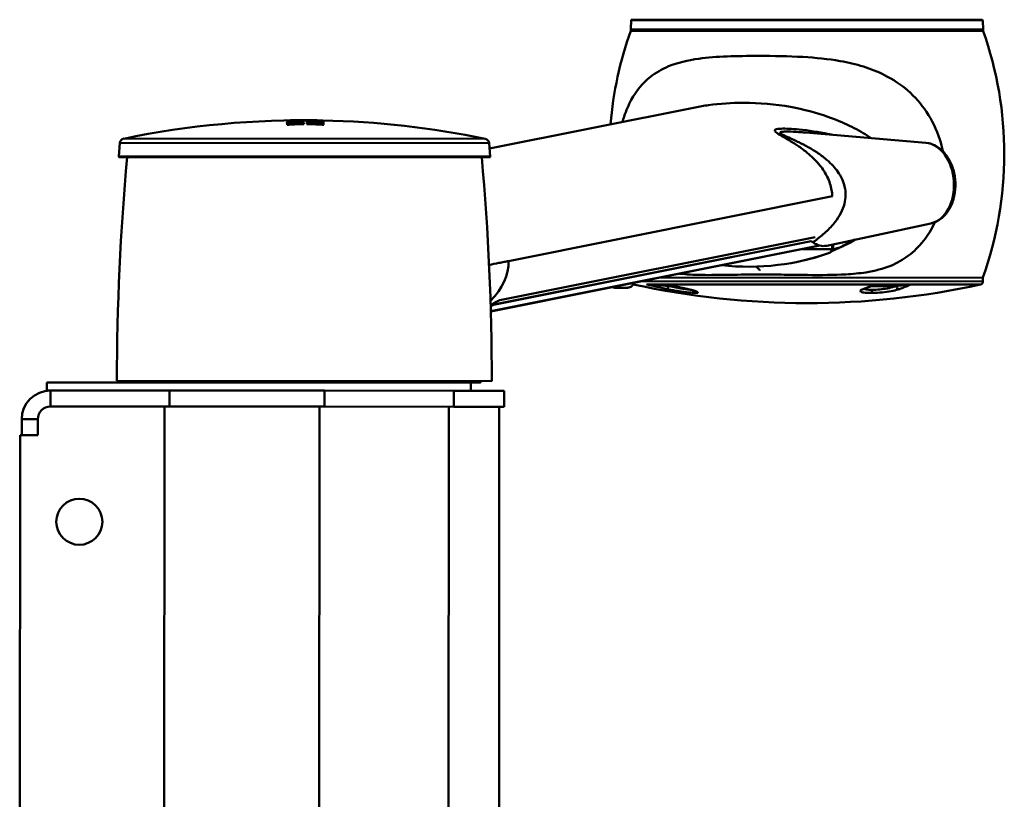
# Model space of a CAD drawing. Units: millimetres. Extents: x 0 to 3360, y 0 to 2376.
# Drawn here: x 2127 to 2434, y 1506 to 1749 of the extents above; entities that cross this region are included whole.
import ezdxf

# ---------------------------------------------------------------- set-up
doc = ezdxf.new("R2010")
doc.units = ezdxf.units.MM
doc.header["$LTSCALE"] = 8
doc.layers.add('Visible Edges(ISO)', color=7, linetype='Continuous', lineweight=50, true_color=0x262659)
doc.layers.add('Visible Tangent Edges(ISO)', color=7, linetype='Continuous', lineweight=50, true_color=0x1a1a3e)

msp = doc.modelspace()

# ---------------------------------------------------------------- linework, layer by layer
at = {"layer": 'Visible Edges(ISO)'}
for p, q in [((2317.33, 1749.2), (2317.23, 1746.41)), ((2426.89, 1749.33), (2317.53, 1749.39)), ((2427.09, 1749.14), (2427.19, 1746.35)), ((2427.21, 1746.35), (2317.21, 1746.41)), ((2317.21, 1746.41), (2317.21, 1745.91)), ((2427.21, 1745.85), (2317.21, 1745.91)), ((2427.21, 1745.85), (2317.21, 1745.91)), ((2427.21, 1746.35), (2427.21, 1745.85)), ((2273.14, 1709.17), (2337.36, 1722.01)), ((2210.26, 1717.94), (2210.26, 1717.92)), ((2214.93, 1718.01), (2214.93, 1717.98)), ((2214.99, 1717.95), (2214.99, 1717.86)), ((2220.56, 1717.96), (2220.56, 1717.93)), ((2221.08, 1717.94), (2221.08, 1717.9)), ((2210.33, 1717.79), (2210.33, 1717.77)), ((2210.35, 1717.73), (2210.35, 1717.6)), ((2210.47, 1717.08), (2210.47, 1717.07)), ((2210.52, 1716.69), (2210.52, 1716.58)), ((2215.07, 1717.72), (2215.07, 1717.53)), ((2215.19, 1717.04), (2215.19, 1716.84)), ((2216.68, 1717.16), (2216.68, 1717.11)), ((2220.69, 1717.7), (2220.69, 1717.59)), ((2220.75, 1717.43), (2220.75, 1717.23)), ((2220.82, 1716.99), (2220.82, 1716.79)), ((2221.22, 1717.71), (2221.22, 1717.66)), ((2221.28, 1717.45), (2221.28, 1717.25)), ((2221.35, 1717.07), (2221.35, 1716.87)), ((2409.3, 1710.96), (2371.86, 1714.13)), ((2157.76, 1710.9), (2157.4, 1706.7)), ((2273, 1710.83), (2273.36, 1706.64)), ((2273.16, 1706.42), (2157.6, 1706.48)), ((2410.89, 1685.77), (2378.41, 1678.81)), ((2376.27, 1678.83), (2273.55, 1658.29)), ((2373.58, 1680.18), (2274.4, 1660.35)), ((2275.03, 1660.56), (2373.55, 1680.26)), ((2369.27, 1673.77), (2369.01, 1673.72)), ((2427.16, 1668.83), (2326.55, 1668.89)), ((2427.16, 1668.83), (2427.17, 1668.85)), ((2427.16, 1668.83), (2427.16, 1667.65)), ((2322.3, 1666.74), (2328.63, 1666.73)), ((2404.47, 1666.69), (2393.45, 1666.7)), ((2134.99, 1636.11), (2134.98, 1633.61)), ((2210.48, 1636.07), (2134.99, 1636.11)), ((2273.84, 1636.54), (2156.84, 1636.6)), ((2160.34, 1636.6), (2160.34, 1636.1)), ((2270.34, 1636.04), (2210.48, 1636.07)), ((2267.34, 1633.54), (2267.34, 1636.04)), ((2267.34, 1633.54), (2267.34, 1636.04)), ((2267.34, 1633.54), (2267.34, 1636.04)), ((2270.34, 1636.54), (2270.34, 1636.04)), ((2134.98, 1633.61), (2136.15, 1633.61)), ((2173.25, 1633.59), (2136.15, 1633.61)), ((2221.62, 1633.56), (2173.25, 1633.59)), ((2261.96, 1633.54), (2221.62, 1633.56)), ((2277.75, 1633.53), (2261.96, 1633.54)), ((2277.75, 1633.53), (2277.74, 1628.53)), ((2173.24, 1628.59), (2136.14, 1628.61)), ((2173.24, 1628.59), (2221.61, 1628.56)), ((2221.61, 1628.56), (2261.96, 1628.54)), ((2261.96, 1628.54), (2277.74, 1628.53)), ((2276.2, 1628.53), (2276.06, 1389.33)), ((2127.14, 1624.62), (2127.14, 1619.62)), ((2132.14, 1619.61), (2132.14, 1624.61)), ((2126.64, 1619.62), (2126.51, 1384.91)), ((2132.14, 1619.61), (2126.64, 1619.62)), ((2127.14, 1619.62), (2127.14, 1619.62)), ((2127.14, 1619.62), (2132.14, 1619.61)), ((2132.14, 1619.61), (2132.14, 1619.61))]:
    msp.add_line(p, q, dxfattribs=at)
msp.add_circle((2145.12, 1592.61), 7.2, dxfattribs=at)
for centre, radius, start, end in [((2317.52, 1749.19), 0.2, 89.9681, 177.9681), ((2426.89, 1749.13), 0.2, 1.9681, 89.9681), ((2425.55, 1707.35), 115, 160.4087, 175.3224), ((2318.82, 1707.41), 115, 340.4093, 19.5274), ((2215.23, 1440.66), 277.34, 88.9, 101.7059), ((2215.23, 1440.66), 277.34, 78.2302, 88.7895), ((2159.27, 1710.76), 1.51, 101.7059, 174.9681), ((2271.5, 1710.7), 1.51, 4.9681, 78.2302), ((2928.24, 1636.17), 771.4, 174.77043, 179.96807), ((2157.6, 1706.68), 0.201, 174.9681, 269.9681), ((1502.44, 1636.96), 771.4, 359.96807, 5.16571), ((2273.16, 1706.62), 0.201, 269.9681, 4.9681), ((2372.3, 1915.96), 255.08, 257.6986, 282.2387), ((2426.16, 1667.65), 1, 282.2387, 359.9681), ((2136.14, 1624.61), 9, 89.9681, 179.9681), ((2136.14, 1624.61), 4, 89.9681, 179.9681)]:
    msp.add_arc(centre, radius, start, end, dxfattribs=at)
for centre, major_axis, ratio, start_param, end_param in [((2215.24, 1440.66), (0.15, 277.34), 0.999934, 0.001651, 0.020568), ((2209.53, 1440.67), (0.15, 277.29), 0.011525, 6.265222, 6.281619), ((2215.29, 1440.66), (0.15, 277.3), 0.999934, 0.018642, 0.020572), ((2215.28, 1440.66), (0.15, 277.32), 0.999934, 0.001651, 0.018641), ((2210.06, 1440.67), (0.15, 277.3), 0.011525, 6.265223, 6.269144), ((2215.29, 1440.66), (0.15, 277.29), 0.999934, 0.001651, 0.006223), ((2214.77, 1440.66), (0.15, 277.34), 0.011525, 6.269146, 6.281619), ((2214.77, 1440.66), (0.15, 277.34), 0.011525, 6.250161, 6.263266), ((2215.24, 1440.66), (0.15, 277.34), 0.999934, 6.264546, 6.281534), ((2215.69, 1440.66), (0.15, 277.34), 0.011525, 6.269146, 6.281619), ((2215.28, 1440.66), (0.15, 277.32), 0.999934, 6.264544, 6.281534), ((2215.29, 1440.66), (0.15, 277.29), 0.999934, 6.276962, 6.281534), ((2215.69, 1440.66), (0.15, 277.34), 0.011525, 6.250161, 6.263266), ((2220.4, 1440.66), (0.15, 277.3), 0.011525, 6.281619, 6.28297), ((2215.22, 1440.66), (0.15, 277.34), 0.999934, 6.262617, 6.264494), ((2220.4, 1440.66), (0.15, 277.3), 0.011525, 6.265223, 6.269144), ((2215.29, 1440.66), (0.15, 277.3), 0.999934, 6.262614, 6.264543), ((2220.93, 1440.66), (0.15, 277.29), 0.011525, 6.265222, 6.286145), ((2209.53, 1440.67), (0.15, 277.29), 0.011525, 6.245619, 6.248908), ((2215.35, 1440.66), (0.15, 277.15), 0.999934, 0.018652, 0.020583), ((2215.36, 1440.66), (0.15, 277.11), 0.999934, 0.018655, 0.020585), ((2209.53, 1440.67), (0.15, 277.29), 0.011525, 6.238992, 6.242282), ((2209.53, 1440.67), (0.15, 277.29), 0.011525, 6.203028, 6.211108), ((2215.49, 1440.66), (0.15, 276.45), 0.999934, 0.018699, 0.020634), ((2215.5, 1440.66), (0.15, 276.38), 0.999934, 0.001657, 0.02064), ((2209.53, 1440.67), (0.15, 277.29), 0.011525, 6.183348, 6.199744), ((2215.5, 1440.66), (0.15, 276.18), 0.999934, 0.001658, 0.020559), ((2215.55, 1440.66), (0.15, 275.96), 0.999934, 0.018733, 0.020671), ((2211.05, 1717.8), (0.723, 0.011), 0.035824, 1.581761, 3.152557), ((2210.06, 1440.67), (0.15, 277.3), 0.011525, 6.245621, 6.247547), ((2210.06, 1440.67), (0.15, 277.3), 0.011525, 6.240356, 6.242283), ((2211.08, 1717.72), (0.723, 0.011), 0.04302, 3.152447, 4.723241), ((2215.54, 1440.66), (0.15, 276.07), 0.999934, 0.001659, 0.018725), ((2210.06, 1440.67), (0.15, 277.3), 0.011525, 6.183352, 6.187312), ((2215.34, 1440.66), (0.15, 277.19), 0.999934, 0.001652, 0.016042), ((2215.38, 1440.66), (0.15, 277.06), 0.999934, 0.001653, 0.01605), ((2215.47, 1440.66), (0.15, 276.54), 0.999934, 0.007835, 0.014936), ((2215.42, 1440.66), (0.15, 276.87), 0.999934, 0.001654, 0.006233), ((2215.49, 1440.66), (0.15, 276.45), 0.999934, 0.001656, 0.003575), ((2214.77, 1440.66), (0.15, 277.34), 0.011525, 6.224637, 6.237756), ((2214.77, 1440.66), (0.15, 277.34), 0.011525, 6.203045, 6.211124), ((2214.77, 1440.66), (0.15, 277.34), 0.011525, 6.187328, 6.199762), ((2214.77, 1440.66), (0.15, 277.14), 0.011525, 6.195191, 6.199701), ((2215.34, 1440.66), (0.15, 277.19), 0.999934, 6.267143, 6.281533), ((2215.38, 1440.66), (0.15, 277.06), 0.999934, 6.267136, 6.281532), ((2215.69, 1440.66), (0.15, 277.34), 0.011525, 6.224637, 6.237756), ((2215.42, 1440.66), (0.15, 276.87), 0.999934, 6.276953, 6.281531), ((2215.69, 1440.66), (0.15, 277.34), 0.011525, 6.203045, 6.214034), ((2215.49, 1440.66), (0.15, 276.45), 0.999934, 6.279387, 6.281529), ((2215.5, 1440.66), (0.15, 276.38), 0.999934, 6.264487, 6.281528), ((2215.69, 1440.66), (0.15, 277.34), 0.011525, 6.187328, 6.199762), ((2215.5, 1440.66), (0.15, 276.18), 0.999934, 6.264473, 6.281431), ((2215.54, 1440.66), (0.15, 276.07), 0.999934, 6.264466, 6.281527), ((2217.42, 1717.14), (0.752, -0.006), 0.078893, 1.582906, 2.929306), ((2216.28, 1440.66), (0.15, 277.34), 0.011525, 6.203045, 6.20497), ((2215.44, 1440.66), (0.15, 276.77), 0.999934, 6.267247, 6.276743), ((2215.44, 1440.66), (0.15, 276.57), 0.999934, 6.267235, 6.276738), ((2215.47, 1440.66), (0.15, 276.54), 0.999934, 6.267461, 6.276737), ((2219.95, 1717.79), (0.723, -0.012), 0.035453, 0.012109, 1.582903), ((2219.97, 1717.71), (0.723, -0.012), 0.042649, 4.72462, 6.295417), ((2220.4, 1440.66), (0.15, 277.3), 0.011525, 6.245621, 6.247547), ((2215.35, 1440.66), (0.15, 277.15), 0.999934, 6.262603, 6.264533), ((2215.36, 1440.66), (0.15, 277.11), 0.999934, 6.2626, 6.26453), ((2220.4, 1440.66), (0.15, 277.3), 0.011525, 6.240356, 6.242283), ((2215.42, 1440.66), (0.15, 276.85), 0.999934, 6.262561, 6.264519), ((2220.4, 1440.66), (0.15, 277.3), 0.011525, 6.221545, 6.223351), ((2215.42, 1440.66), (0.15, 276.65), 0.999934, 6.262546, 6.264484), ((2215.48, 1440.66), (0.15, 276.47), 0.999934, 6.262533, 6.264493), ((2220.4, 1440.66), (0.15, 277.3), 0.011525, 6.199747, 6.203675), ((2215.48, 1440.66), (0.15, 276.27), 0.999934, 6.262518, 6.264434), ((2220.4, 1440.66), (0.15, 277.3), 0.011525, 6.183352, 6.187312), ((2215.55, 1440.66), (0.15, 275.96), 0.999934, 6.262495, 6.264459), ((2220.93, 1440.66), (0.15, 277.29), 0.011525, 6.245619, 6.248908), ((2220.93, 1440.66), (0.15, 277.29), 0.011525, 6.238992, 6.242282), ((2220.94, 1440.66), (0.15, 277.29), 0.011525, 6.211991, 6.223349), ((2220.94, 1440.66), (0.15, 277.08), 0.011525, 6.221755, 6.223306), ((2220.94, 1440.66), (0.15, 277.29), 0.011525, 6.183348, 6.203672), ((2220.94, 1440.66), (0.15, 277.08), 0.011525, 6.190893, 6.203614), ((2378.11, 1696.11), (1.03, 17.4), 0.525731, 2.800952, 3.286253), ((2379.64, 1677.62), (0, 2), 0.261345, 4.920101, 5.579732), ((2353.8, 1698.07), (45.37, -0.31), 0.56127, 5.336109, 5.545319), ((2353.49, 1698.13), (45.37, -0.31), 0.56127, 5.348213, 5.395228), ((2379.64, 1677.62), (0, 3), 0.261345, 4.868085, 5.27305), ((2353.47, 1697.72), (-45.37, 0.31), 0.56127, 1.398822, 2.178395), ((2353.73, 1697.77), (-45.37, 0.31), 0.56127, 1.924271, 2.178395), ((2378.71, 1678.04), (0.29, -1.47), 0.963923, 0.161943, 1.172058), ((2378.97, 1678.09), (0.29, -1.47), 0.963923, 0.161943, 1.172058), ((2233.74, 1674.06), (-45.37, 0.31), 0.56127, 2.640706, 3.152817), ((2233.74, 1674.06), (-45.37, 0.31), 0.56127, 3.152817, 3.155341), ((2329.52, 1666.23), (0, 0.5), 0.462615, 0.830897, 1.570801)]:
    msp.add_ellipse(centre, major_axis=major_axis, ratio=ratio, start_param=start_param, end_param=end_param, dxfattribs=at)
for points, knots in [([(2209.79, 1717.79), (2209.79, 1717.81), (2209.88, 1717.83), (2210.27, 1717.86), (2210.57, 1717.88), (2211.27, 1717.91), (2211.72, 1717.92), (2212.69, 1717.94), (2213.22, 1717.95), (2213.72, 1717.95)], [1.1992611, 1.1992611, 1.1992611, 1.1992611, 1.3492251, 1.3492251, 1.499189, 1.499189, 1.6490589, 1.6490589, 1.7989288, 1.7989288, 1.7989288, 1.7989288]), ([(2217.17, 1717.95), (2217.67, 1717.94), (2218.21, 1717.94), (2219.19, 1717.92), (2219.64, 1717.9), (2220.36, 1717.87), (2220.67, 1717.86), (2221.09, 1717.82), (2221.19, 1717.8), (2221.2, 1717.78)], [1.7988544, 1.7988544, 1.7988544, 1.7988544, 1.9487242, 1.9487242, 2.0985941, 2.0985941, 2.248558, 2.248558, 2.398522, 2.398522, 2.398522, 2.398522]), ([(2213.85, 1717.53), (2213.35, 1717.53), (2212.81, 1717.53), (2211.83, 1717.54), (2211.38, 1717.55), (2210.66, 1717.58), (2210.35, 1717.6), (2209.93, 1717.64), (2209.83, 1717.66), (2209.82, 1717.68)], [0.5997954, 0.5997954, 0.5997954, 0.5997954, 0.7496409, 0.7496409, 0.8994865, 0.8994865, 1.0494907, 1.0494907, 1.1994949, 1.1994949, 1.1994949, 1.1994949]), ([(2209.91, 1717.23), (2209.91, 1717.26), (2209.97, 1717.28), (2210.23, 1717.33), (2210.43, 1717.35), (2210.89, 1717.39), (2211.18, 1717.41), (2211.82, 1717.44), (2212.17, 1717.45), (2212.83, 1717.45), (2213.19, 1717.45), (2213.83, 1717.44), (2214.13, 1717.43), (2214.6, 1717.4), (2214.81, 1717.38), (2215.08, 1717.34), (2215.15, 1717.31), (2215.16, 1717.29)], [0.7915152, 0.7915152, 0.7915152, 0.7915152, 0.8906162, 0.8906162, 0.9897172, 0.9897172, 1.0885409, 1.0885409, 1.1873645, 1.1873645, 1.2861421, 1.2861421, 1.3849197, 1.3849197, 1.4839745, 1.4839745, 1.5830292, 1.5830292, 1.5830292, 1.5830292]), ([(2209.94, 1717.06), (2209.97, 1717.08), (2210.02, 1717.09), (2210.23, 1717.13), (2210.43, 1717.15), (2210.89, 1717.19), (2211.18, 1717.21), (2211.82, 1717.24), (2212.17, 1717.24), (2212.83, 1717.25), (2213.19, 1717.25), (2213.83, 1717.24), (2214.13, 1717.23), (2214.6, 1717.2), (2214.81, 1717.18), (2215.02, 1717.14), (2215.08, 1717.13), (2215.11, 1717.12)], [-0.7494726, -0.7494726, -0.7494726, -0.7494726, -0.6924141, -0.6924141, -0.5933127, -0.5933127, -0.494489, -0.494489, -0.3956653, -0.3956653, -0.2968878, -0.2968878, -0.1981102, -0.1981102, -0.0990551, -0.0990551, -0.0428279, -0.0428279, -0.0428279, -0.0428279]), ([(2211.5, 1717.17), (2211.37, 1717.17), (2211.23, 1717.17), (2210.97, 1717.16), (2210.86, 1717.15), (2210.67, 1717.13), (2210.6, 1717.12), (2210.49, 1717.1), (2210.47, 1717.09), (2210.47, 1717.07), (2210.47, 1717.07), (2210.47, 1717.07)], [-0.4711319, -0.4711319, -0.4711319, -0.4711319, -0.4319288, -0.4319288, -0.3927257, -0.3927257, -0.3533887, -0.3533887, -0.3140517, -0.3140517, -0.308563, -0.308563, -0.308563, -0.308563]), ([(2214.65, 1717.12), (2214.65, 1717.13), (2214.62, 1717.14), (2214.51, 1717.16), (2214.42, 1717.17), (2214.22, 1717.18), (2214.09, 1717.19), (2213.82, 1717.2), (2213.67, 1717.2), (2213.51, 1717.2), (2213.49, 1717.2), (2213.46, 1717.2)], [-0.6670681, -0.6670681, -0.6670681, -0.6670681, -0.6261054, -0.6261054, -0.5842945, -0.5842945, -0.5426307, -0.5426307, -0.5009668, -0.5009668, -0.4938372, -0.4938372, -0.4938372, -0.4938372]), ([(2216.06, 1717.34), (2216.06, 1717.36), (2216.09, 1717.37), (2216.22, 1717.39), (2216.32, 1717.4), (2216.56, 1717.41), (2216.71, 1717.42), (2217.03, 1717.43), (2217.21, 1717.43), (2217.37, 1717.43)], [0.3998339, 0.3998339, 0.3998339, 0.3998339, 0.4498721, 0.4498721, 0.4999103, 0.4999103, 0.5498175, 0.5498175, 0.5997248, 0.5997248, 0.5997248, 0.5997248]), ([(2216.09, 1717.16), (2216.11, 1717.17), (2216.13, 1717.17), (2216.22, 1717.19), (2216.32, 1717.2), (2216.56, 1717.21), (2216.71, 1717.22), (2217.03, 1717.23), (2217.21, 1717.23), (2217.37, 1717.23)], [-0.3715611, -0.3715611, -0.3715611, -0.3715611, -0.3497959, -0.3497959, -0.2997576, -0.2997576, -0.2498503, -0.2498503, -0.1999431, -0.1999431, -0.1999431, -0.1999431]), ([(2221.23, 1717.68), (2221.24, 1717.65), (2221.14, 1717.63), (2220.75, 1717.59), (2220.45, 1717.57), (2219.75, 1717.55), (2219.3, 1717.53), (2218.33, 1717.52), (2217.8, 1717.52), (2217.3, 1717.53)], [0, 0, 0, 0, 0.1500042, 0.1500042, 0.3000084, 0.3000084, 0.4498539, 0.4498539, 0.5996995, 0.5996995, 0.5996995, 0.5996995]), ([(2221.32, 1717.24), (2221.32, 1717.23), (2221.29, 1717.22), (2221.16, 1717.2), (2221.05, 1717.19), (2220.81, 1717.17), (2220.66, 1717.17), (2220.33, 1717.16), (2220.15, 1717.17), (2219.98, 1717.17)], [0, 0, 0, 0, 0.0513923, 0.0513923, 0.1027847, 0.1027847, 0.1540401, 0.1540401, 0.2052956, 0.2052956, 0.2052956, 0.2052956]), ([(2220, 1717.4), (2220.1, 1717.39), (2220.2, 1717.39), (2220.38, 1717.4), (2220.47, 1717.4), (2220.6, 1717.4), (2220.66, 1717.41), (2220.73, 1717.42), (2220.75, 1717.42), (2220.75, 1717.43)], [-0.1140525, -0.1140525, -0.1140525, -0.1140525, -0.0855673, -0.0855673, -0.0570822, -0.0570822, -0.0285411, -0.0285411, 0, 0, 0, 0]), ([(2220, 1717.19), (2220.1, 1717.19), (2220.2, 1717.19), (2220.38, 1717.19), (2220.47, 1717.2), (2220.6, 1717.2), (2220.66, 1717.21), (2220.73, 1717.22), (2220.75, 1717.22), (2220.75, 1717.23)], [0.3422883, 0.3422883, 0.3422883, 0.3422883, 0.3707734, 0.3707734, 0.3992586, 0.3992586, 0.4277998, 0.4277998, 0.4554693, 0.4554693, 0.4554693, 0.4554693]), ([(2409.3, 1710.96), (2410.27, 1710.88), (2411.22, 1710.6), (2413.06, 1709.69), (2413.93, 1709.03), (2415.54, 1707.38), (2416.25, 1706.37), (2417.43, 1704.09), (2417.88, 1702.82), (2418.46, 1700.17), (2418.59, 1698.79), (2418.53, 1696.06), (2418.33, 1694.7), (2417.62, 1692.15), (2417.1, 1690.96), (2415.77, 1688.86), (2414.97, 1687.95), (2413.17, 1686.58), (2412.19, 1686.1), (2411.07, 1685.81), (2410.98, 1685.79), (2410.89, 1685.77)], [0.059404, 0.059404, 0.059404, 0.059404, 0.340751, 0.340751, 0.643313, 0.643313, 0.970796, 0.970796, 1.308844, 1.308844, 1.648195, 1.648195, 1.987513, 1.987513, 2.326383, 2.326383, 2.65805, 2.65805, 2.965652, 2.965652, 2.992181, 2.992181, 2.992181, 2.992181]), ([(2373.39, 1680.23), (2373.44, 1680.22), (2373.49, 1680.21), (2373.72, 1680.13), (2373.9, 1680.03), (2374.09, 1679.89)], [0.1678013, 0.1678013, 0.1678013, 0.1678013, 0.2249461, 0.2249461, 0.4376702, 0.4376702, 0.4376702, 0.4376702]), ([(2380.2, 1677.29), (2381.59, 1677.85), (2382.87, 1678.45), (2384.88, 1679.55), (2385.66, 1680.04), (2386.32, 1680.51)], [-1.9863561, -1.9863561, -1.9863561, -1.9863561, -1.521729, -1.521729, -1.1586465, -1.1586465, -1.1586465, -1.1586465]), ([(2311.6, 1665.9), (2311.6, 1665.89), (2311.61, 1665.89), (2311.76, 1665.81), (2311.86, 1665.78), (2312.03, 1665.73), (2312.09, 1665.71), (2312.23, 1665.69), (2312.29, 1665.68), (2312.53, 1665.65), (2312.67, 1665.64), (2312.91, 1665.63), (2312.96, 1665.62), (2313.07, 1665.62), (2313.13, 1665.62), (2313.25, 1665.62), (2313.31, 1665.62), (2313.44, 1665.61), (2313.5, 1665.61), (2313.78, 1665.61), (2314.01, 1665.61), (2314.46, 1665.61), (2314.69, 1665.62), (2315.12, 1665.63), (2315.33, 1665.64), (2315.73, 1665.65), (2315.92, 1665.67), (2316.2, 1665.69), (2316.3, 1665.7), (2316.51, 1665.73), (2316.59, 1665.74), (2316.85, 1665.81), (2316.95, 1665.83), (2317.22, 1665.98), (2317.3, 1666.02), (2317.49, 1666.16), (2317.58, 1666.24), (2317.75, 1666.42), (2317.82, 1666.51), (2317.99, 1666.78), (2318.08, 1666.97), (2318.13, 1667.2)], [4.213796, 4.213796, 4.213796, 4.213796, 4.215111, 4.215111, 4.273597, 4.273597, 4.348007, 4.348007, 4.459985, 4.459985, 4.833819, 4.833819, 4.938738, 4.938738, 5.0463, 5.0463, 5.154585, 5.154585, 5.261366, 5.261366, 5.606921, 5.606921, 5.943343, 5.943343, 6.282228, 6.282228, 6.640277, 6.640277, 6.891627, 6.891627, 7.077388, 7.077388, 7.162961, 7.162961, 7.193697, 7.193697, 7.215703, 7.215703, 7.230736, 7.230736, 7.250681, 7.250681, 7.250681, 7.250681]), ([(2322.28, 1666.72), (2322.28, 1666.72), (2322.28, 1666.72), (2322.28, 1666.73), (2322.27, 1666.73), (2322.28, 1666.74), (2322.29, 1666.74), (2322.31, 1666.74)], [-0.00009117, -0.00009117, -0.00009117, -0.00009117, 0, 0, 0.00935565, 0.00935565, 0.02220575, 0.02220575, 0.02220575, 0.02220575]), ([(2328.78, 1666.72), (2328.78, 1666.72), (2328.78, 1666.72), (2328.75, 1666.72), (2328.73, 1666.73), (2328.67, 1666.73), (2328.65, 1666.73), (2328.63, 1666.73)], [-0.00009117, -0.00009117, -0.00009117, -0.00009117, 0, 0, 0.00853509, 0.00853509, 0.02244253, 0.02244253, 0.02244253, 0.02244253]), ([(2328.75, 1666.72), (2328.73, 1666.72), (2328.71, 1666.73), (2328.68, 1666.73), (2328.67, 1666.73), (2328.65, 1666.73), (2328.63, 1666.73), (2328.63, 1666.73)], [0.00043583, 0.00043583, 0.00043583, 0.00043583, 0.00603814, 0.00603814, 0.00909946, 0.00909946, 0.01217278, 0.01217278, 0.01217278, 0.01217278]), ([(2328.75, 1666.72), (2329.16, 1666.62), (2329.56, 1666.52), (2330.38, 1666.32), (2330.78, 1666.22), (2331.6, 1666.03), (2332, 1665.94), (2332.82, 1665.75), (2333.23, 1665.66), (2334.04, 1665.48), (2334.45, 1665.39), (2334.86, 1665.3)], [6.07094342, 6.07094342, 6.07094342, 6.07094342, 6.07656998, 6.07656998, 6.08219654, 6.08219654, 6.08782311, 6.08782311, 6.09344967, 6.09344967, 6.09907623, 6.09907623, 6.09907623, 6.09907623]), ([(2390.02, 1665.31), (2390.24, 1665.39), (2390.47, 1665.48), (2390.92, 1665.65), (2391.14, 1665.74), (2391.59, 1665.91), (2391.81, 1666), (2392.26, 1666.19), (2392.48, 1666.28), (2392.93, 1666.46), (2393.15, 1666.56), (2393.37, 1666.65)], [1.7549054, 1.7549054, 1.7549054, 1.7549054, 1.76023912, 1.76023912, 1.76557285, 1.76557285, 1.77090657, 1.77090657, 1.77624029, 1.77624029, 1.78157402, 1.78157402, 1.78157402, 1.78157402]), ([(2393.26, 1666.68), (2393.26, 1666.68), (2393.27, 1666.68), (2393.3, 1666.69), (2393.33, 1666.69), (2393.4, 1666.7), (2393.43, 1666.7), (2393.45, 1666.7)], [-0.00009117, -0.00009117, -0.00009117, -0.00009117, 0, 0, 0.00935542, 0.00935542, 0.02220539, 0.02220539, 0.02220539, 0.02220539]), ([(2393.57, 1666.7), (2393.57, 1666.7), (2393.57, 1666.7), (2393.57, 1666.7), (2393.57, 1666.7), (2393.57, 1666.7), (2393.57, 1666.7), (2393.57, 1666.7), (2393.57, 1666.7), (2393.57, 1666.7), (2393.57, 1666.7), (2393.57, 1666.7), (2393.56, 1666.7), (2393.56, 1666.7), (2393.56, 1666.7), (2393.55, 1666.7), (2393.54, 1666.7), (2393.51, 1666.69), (2393.49, 1666.69), (2393.44, 1666.68), (2393.41, 1666.67), (2393.38, 1666.66)], [0, 0, 0, 0, 0.00005055, 0.00005055, 0.00007333, 0.00007333, 0.00011417, 0.00011417, 0.00015432, 0.00015432, 0.0002395, 0.0002395, 0.00049467, 0.00049467, 0.0012598, 0.0012598, 0.00355562, 0.00355562, 0.01045729, 0.01045729, 0.01911484, 0.01911484, 0.01911484, 0.01911484]), ([(2404.58, 1666.68), (2404.58, 1666.68), (2404.58, 1666.68), (2404.58, 1666.68), (2404.56, 1666.68), (2404.52, 1666.69), (2404.5, 1666.69), (2404.47, 1666.69)], [-0.00009117, -0.00009117, -0.00009117, -0.00009117, 0, 0, 0.00853499, 0.00853499, 0.02244212, 0.02244212, 0.02244212, 0.02244212]), ([(2337.68, 1664.52), (2337.68, 1664.52), (2337.67, 1664.52), (2337.62, 1664.55), (2337.56, 1664.57), (2337.35, 1664.65), (2337.17, 1664.71), (2336.66, 1664.87), (2336.3, 1664.96), (2335.58, 1665.14), (2335.23, 1665.22), (2334.87, 1665.3)], [0.16704, 0.16704, 0.16704, 0.16704, 0.2036892, 0.2036892, 0.2823749, 0.2823749, 0.4068382, 0.4068382, 0.5756545, 0.5756545, 0.7046777, 0.7046777, 0.7046777, 0.7046777]), ([(2390, 1665.3), (2389.89, 1665.26), (2389.81, 1665.23), (2389.68, 1665.16), (2389.63, 1665.13), (2389.6, 1665.11), (2389.59, 1665.11), (2389.59, 1665.11)], [0.0056161, 0.0056161, 0.0056161, 0.0056161, 0.0802006, 0.0802006, 0.1548965, 0.1548965, 0.1852219, 0.1852219, 0.1852219, 0.1852219]), ([(2275.03, 1660.56), (2274.99, 1660.55), (2274.96, 1660.55), (2274.88, 1660.53), (2274.83, 1660.51), (2274.67, 1660.46), (2274.55, 1660.41), (2274.15, 1660.24), (2273.84, 1660.09), (2273.5, 1659.91)], [-2.0106157, -2.0106157, -2.0106157, -2.0106157, -1.9722836, -1.9722836, -1.9272226, -1.9272226, -1.8247814, -1.8247814, -1.6262852, -1.6262852, -1.6262852, -1.6262852])]:
    msp.add_open_spline(points, degree=3, knots=knots, dxfattribs=at)
for points in [[(2380.15, 1678.04), (2380.16, 1677.94), (2380.15, 1677.83), (2380.13, 1677.73)], [(2380.39, 1677.78), (2380.41, 1677.88), (2380.42, 1677.99), (2380.42, 1678.09)], [(2393.37, 1666.65), (2393.37, 1666.66), (2393.37, 1666.66), (2393.37, 1666.66)], [(2399.97, 1666.19), (2399.97, 1666.46), (2399.76, 1666.69), (2399.54, 1666.69)], [(2334.86, 1665.3), (2334.86, 1665.3), (2334.86, 1665.3), (2334.86, 1665.3)]]:
    msp.add_open_spline(points, degree=3, dxfattribs=at)
at = {"layer": 'Visible Tangent Edges(ISO)'}
for p, q in [((2427.09, 1749.14), (2317.33, 1749.2)), ((2213.72, 1717.95), (2213.72, 1717.85)), ((2217.17, 1717.95), (2217.17, 1717.85)), ((2210.33, 1717.79), (2210.33, 1717.77)), ((2210.35, 1717.71), (2210.35, 1717.6)), ((2211.08, 1717.69), (2211.08, 1717.56)), ((2215.16, 1717.29), (2215.16, 1717.12)), ((2217.37, 1717.43), (2217.37, 1717.23)), ((2219.98, 1717.68), (2219.98, 1717.55)), ((2220, 1717.4), (2220, 1717.19)), ((2221.2, 1717.78), (2221.2, 1717.75)), ((2221.23, 1717.68), (2221.23, 1717.67)), ((2221.32, 1717.24), (2221.32, 1717.24)), ((2158.96, 1712.24), (2271.8, 1712.18)), ((2273, 1710.83), (2157.76, 1710.9)), ((2157.4, 1706.7), (2273.36, 1706.64)), ((2279.1, 1674.03), (2380.17, 1694.24)), ((2276.41, 1661.81), (2374.83, 1681.49)), ((2273.54, 1658.34), (2376.14, 1678.86)), ((2380.42, 1678.09), (2380.15, 1678.04)), ((2380.13, 1677.73), (2370.8, 1677.73)), ((2379.23, 1676.63), (2379.49, 1676.68)), ((2320.69, 1667.71), (2427.16, 1667.65)), ((2328.63, 1666.73), (2393.45, 1666.7)), ((2330.75, 1666.23), (2329.29, 1666.23)), ((2392.28, 1666.2), (2399.96, 1666.19)), ((2426.38, 1666.68), (2404.47, 1666.69)), ((2273.49, 1660.25), (2273.5, 1660.26)), ((2136.15, 1633.61), (2136.14, 1628.61)), ((2173.24, 1628.59), (2173.25, 1633.59)), ((2221.62, 1633.56), (2221.61, 1628.56)), ((2261.96, 1633.54), (2261.96, 1628.54)), ((2171.56, 1384.89), (2171.7, 1628.59)), ((2219.93, 1384.86), (2220.07, 1628.57)), ((2260.28, 1384.84), (2260.41, 1628.54)), ((2132.14, 1624.61), (2127.14, 1624.62))]:
    msp.add_line(p, q, dxfattribs=at)
for centre, major_axis, ratio, start_param, end_param in [((2409.17, 1698.31), (-0.8, 12.66), 0.704109, 3.246001, 6.178777), ((2353.54, 1698.02), (-45.37, 0.31), 0.56127, 2.333387, 2.403417), ((2369.05, 1915.97), (-0.14, -255), 0.86733, 6.070746, 6.099076), ((2375.55, 1915.96), (-0.14, -255), 0.86733, 6.070746, 6.099076), ((2366.64, 1915.97), (-0.14, -255), 0.497733, 0.184109, 0.21244), ((2399.65, 1666.19), (0, 0.506), 0.864351, 4.75588, 6.220255), ((2394.76, 1666.08), (6.14, 0.33), 0.050999, 5.719259, 5.756055), ((2377.96, 1915.96), (-0.14, -255), 0.497733, 0.184109, 0.21244), ((2337.38, 1664.88), (0.407, -0.726), 0.874235, 5.629029, 5.654216), ((2392.13, 1664.85), (0.069, 0.808), 0.529009, 3.359042, 3.38423)]:
    msp.add_ellipse(centre, major_axis=major_axis, ratio=ratio, start_param=start_param, end_param=end_param, dxfattribs=at)
for points, knots in [([(2414.65, 1708.3), (2414.39, 1709.54), (2414.07, 1710.75), (2412.68, 1715.1), (2411.26, 1718), (2407.86, 1723.11), (2405.89, 1725.34), (2401.49, 1729.17), (2399.06, 1730.78), (2394.36, 1733.15), (2392.15, 1734.02), (2387.51, 1735.46), (2385.09, 1736.03), (2378.88, 1737.12), (2374.99, 1737.51), (2366.44, 1738.01), (2361.75, 1738.08), (2353.77, 1738.08), (2350.43, 1738.05), (2344.16, 1737.8), (2341.21, 1737.58), (2334.98, 1736.73), (2331.83, 1735.98), (2326.95, 1733.97), (2325.05, 1732.88), (2320.99, 1729.66), (2319.01, 1727.27), (2316.54, 1722.77), (2315.79, 1721.05), (2314.97, 1718.62), (2314.79, 1718.05), (2314.62, 1717.47)], [-44.477503, -44.477503, -44.477503, -44.477503, -43.929234, -43.929234, -42.45308, -42.45308, -41.022916, -41.022916, -39.592741, -39.592741, -38.452899, -38.452899, -37.313056, -37.313056, -35.647692, -35.647692, -33.755708, -33.755708, -32.335557, -32.335557, -30.915398, -30.915398, -29.088085, -29.088085, -27.71419, -27.71419, -25.799093, -25.799093, -24.77979, -24.77979, -24.475211, -24.475211, -24.475211, -24.475211]), ([(2337.36, 1722.01), (2338.71, 1722.28), (2340.1, 1722.52), (2345.02, 1723.2), (2348.71, 1723.45), (2357.36, 1723.45), (2362.35, 1722.99), (2371.21, 1721.39), (2375.15, 1720.34), (2381.15, 1718.23), (2383.42, 1717.28), (2387.54, 1715.29), (2389.39, 1714.26), (2391.47, 1712.96), (2391.89, 1712.68), (2392.3, 1712.41)], [31.760232, 31.760232, 31.760232, 31.760232, 32.335557, 32.335557, 33.755708, 33.755708, 35.647692, 35.647692, 37.313056, 37.313056, 38.452899, 38.452899, 39.592741, 39.592741, 39.893498, 39.893498, 39.893498, 39.893498]), ([(2379.98, 1713.44), (2379.65, 1713.52), (2379.32, 1713.59), (2375.79, 1714.34), (2372.67, 1714.81), (2369.75, 1715.09), (2368.67, 1715.2), (2367.62, 1715.28), (2365.74, 1715.37), (2364.89, 1715.38), (2363.78, 1715.34), (2363.43, 1715.31), (2362.82, 1715.22), (2362.55, 1715.16), (2362.23, 1714.98), (2362.14, 1714.88), (2362.22, 1714.56), (2362.42, 1714.34), (2363.34, 1713.66), (2364.19, 1713.18), (2365.76, 1712.26), (2366.5, 1711.83), (2367.72, 1711.09), (2368.2, 1710.79), (2369.64, 1709.86), (2370.55, 1709.22), (2372.34, 1707.85), (2373.2, 1707.11), (2374.84, 1705.55), (2375.61, 1704.72), (2377.23, 1702.69), (2377.99, 1701.49), (2379.25, 1698.91), (2379.69, 1697.53), (2380.03, 1695.54), (2380.1, 1694.92), (2380.12, 1694.3)], [-13.590465, -13.590465, -13.590465, -13.590465, -13.38766, -13.38766, -11.416403, -11.416403, -11.416403, -10.684986, -10.684986, -10.034657, -10.034657, -9.712946, -9.712946, -9.386214, -9.386214, -9.116573, -9.116573, -8.812094, -8.812094, -8.362449, -8.362449, -7.984201, -7.984201, -7.725442, -7.725442, -7.203202, -7.203202, -6.634268, -6.634268, -6.005343, -6.005343, -5.104902, -5.104902, -4.034486, -4.034486, -3.552045, -3.552045, -3.552045, -3.552045]), ([(2374.09, 1679.89), (2374.09, 1679.89), (2374.09, 1679.89), (2374.09, 1679.89), (2374.31, 1680.05), (2374.54, 1680.21), (2375.92, 1681.21), (2377.08, 1682.13), (2379.22, 1684.1), (2380.2, 1685.13), (2382.43, 1688.02), (2383.43, 1689.94), (2384.37, 1693.68), (2384.4, 1695.49), (2383.61, 1698.87), (2382.89, 1700.43), (2380.96, 1703.17), (2379.86, 1704.36), (2377.67, 1706.27), (2376.69, 1707.03), (2374.67, 1708.38), (2373.66, 1709), (2371.66, 1710.12), (2370.66, 1710.63), (2369.16, 1711.36), (2368.66, 1711.59), (2367.44, 1712.16), (2366.71, 1712.49), (2365.25, 1713.16), (2364.5, 1713.52), (2363.88, 1713.98), (2363.82, 1714.12), (2364.04, 1714.3), (2364.26, 1714.36), (2364.87, 1714.43), (2365.28, 1714.45), (2366.18, 1714.46), (2366.66, 1714.45), (2368.17, 1714.39), (2369.25, 1714.33), (2370.86, 1714.21), (2371.36, 1714.17), (2371.86, 1714.13)], [-0.156235, -0.156235, -0.156235, -0.156235, -0.156111, -0.156111, -0.156111, 0, 0, 0.781479, 0.781479, 1.562969, 1.562969, 2.853454, 2.853454, 4.034486, 4.034486, 5.104902, 5.104902, 6.005343, 6.005343, 6.634268, 6.634268, 7.203202, 7.203202, 7.725442, 7.725442, 7.984201, 7.984201, 8.362449, 8.362449, 8.812094, 8.812094, 9.116573, 9.116573, 9.386214, 9.386214, 9.712946, 9.712946, 10.034657, 10.034657, 10.684986, 10.684986, 10.976522, 10.976522, 10.976522, 10.976522]), ([(2332.49, 1670.07), (2334.52, 1669.82), (2336.81, 1669.71), (2342.05, 1669.64), (2345, 1669.68), (2351.22, 1669.77), (2354.44, 1669.82), (2360.2, 1669.82), (2362.69, 1669.8), (2367.61, 1669.73), (2370.04, 1669.69), (2376.68, 1669.63), (2380.69, 1669.65), (2386.55, 1669.99), (2388.64, 1670.19), (2393.44, 1670.94), (2396, 1671.6), (2400.34, 1673.38), (2402.18, 1674.42), (2405.6, 1676.99), (2407.18, 1678.53), (2409.89, 1681.96), (2411.05, 1683.8), (2412.09, 1685.95), (2412.14, 1686.07), (2412.19, 1686.18)], [-14.53789, -14.53789, -14.53789, -14.53789, -13.328456, -13.328456, -12.108893, -12.108893, -10.989043, -10.989043, -10.164446, -10.164446, -9.339842, -9.339842, -7.825545, -7.825545, -6.890168, -6.890168, -5.533331, -5.533331, -4.39868, -4.39868, -3.264014, -3.264014, -2.224472, -2.224472, -2.167813, -2.167813, -2.167813, -2.167813]), ([(2384.76, 1679.39), (2384.43, 1679.21), (2384.1, 1679.03), (2383.76, 1678.85), (2383.59, 1678.76), (2383.42, 1678.67), (2383.24, 1678.59), (2383.06, 1678.5), (2382.89, 1678.41), (2382.71, 1678.33), (2382.53, 1678.24), (2382.34, 1678.16), (2382.16, 1678.07), (2381.97, 1677.99), (2381.79, 1677.91), (2381.6, 1677.82), (2381.22, 1677.66), (2380.83, 1677.49), (2380.44, 1677.33)], [0.7600684, 0.7600684, 0.7600684, 0.7600684, 0.8200513, 0.8200513, 0.8200513, 0.8500428, 0.8500428, 0.8500428, 0.8800342, 0.8800342, 0.8800342, 0.9100257, 0.9100257, 0.9100257, 0.9400171, 0.9400171, 0.9400171, 1, 1, 1, 1]), ([(2273.01, 1672.82), (2274.02, 1673.02), (2275.03, 1673.22), (2276.05, 1673.42), (2276.59, 1673.53), (2277.13, 1673.64), (2277.67, 1673.75), (2278.15, 1673.84), (2278.63, 1673.94), (2279.1, 1674.03)], [0.5384208, 0.5384208, 0.5384208, 0.5384208, 0.7686862, 0.7686862, 0.7686862, 0.8915509, 0.8915509, 0.8915509, 1, 1, 1, 1]), ([(2356.32, 1672.29), (2356.36, 1672.26), (2356.4, 1672.23), (2356.44, 1672.2), (2356.61, 1672.08), (2356.78, 1671.94), (2356.94, 1671.78), (2357.11, 1671.61), (2357.27, 1671.43), (2357.43, 1671.23), (2357.47, 1671.18), (2357.51, 1671.11), (2357.55, 1671.02)], [0.5490608, 0.5490608, 0.5490608, 0.5490608, 0.5799485, 0.5799485, 0.5799485, 0.7079329, 0.7079329, 0.7079329, 0.8359174, 0.8359174, 0.8359174, 0.8683114, 0.8683114, 0.8683114, 0.8683114]), ([(2329.09, 1666.25), (2327.7, 1666.35), (2326.56, 1666.43), (2325.68, 1666.49), (2325.63, 1666.5), (2325.5, 1666.5), (2325.41, 1666.51), (2325.34, 1666.52), (2325.26, 1666.52), (2325.19, 1666.53), (2325.18, 1666.53), (2325.17, 1666.53), (2325.16, 1666.53), (2324.66, 1666.57), (2324.25, 1666.6), (2323.94, 1666.62), (2323.91, 1666.62), (2323.81, 1666.63), (2323.75, 1666.63), (2323.69, 1666.64), (2323.63, 1666.64), (2323.58, 1666.64), (2323.46, 1666.65), (2323.36, 1666.66), (2323.26, 1666.67), (2323.23, 1666.67), (2323.2, 1666.67), (2323.17, 1666.67), (2323.01, 1666.68), (2322.88, 1666.69), (2322.76, 1666.7), (2322.73, 1666.7), (2322.7, 1666.7), (2322.67, 1666.71), (2322.57, 1666.71), (2322.5, 1666.72), (2322.44, 1666.72), (2322.36, 1666.72), (2322.3, 1666.72), (2322.28, 1666.72)], [0, 0, 0, 0, 0.5, 0.5, 0.5, 0.53125, 0.53125, 0.53125, 0.558844, 0.558844, 0.558844, 0.5625, 0.5625, 0.5625, 0.75, 0.75, 0.75, 0.765625, 0.765625, 0.765625, 0.78125, 0.78125, 0.78125, 0.8125, 0.8125, 0.8125, 0.821709, 0.821709, 0.821709, 0.875, 0.875, 0.875, 0.888961, 0.888961, 0.888961, 0.936887, 0.936887, 0.936887, 1, 1, 1, 1]), ([(2329.09, 1666.25), (2329.04, 1665.96), (2328.83, 1665.46), (2328.54, 1665.29), (2328.43, 1665.3)], [0, 0, 0, 0, 0.562427, 1, 1, 1, 1]), ([(2329.18, 1666.61), (2329.17, 1666.6), (2329.17, 1666.6), (2329.16, 1666.59), (2329.12, 1666.5), (2329.09, 1666.37), (2329.09, 1666.25)], [0.4292602, 0.4292602, 0.4292602, 0.4292602, 0.4683832, 0.4683832, 0.4683832, 0.9999967, 0.9999967, 0.9999967, 0.9999967]), ([(2329.29, 1666.23), (2330.07, 1666.04), (2330.77, 1665.89), (2331.28, 1665.79), (2331.31, 1665.78), (2331.36, 1665.77), (2331.42, 1665.76), (2331.47, 1665.75), (2331.52, 1665.74), (2331.56, 1665.73), (2331.84, 1665.68), (2332.11, 1665.62), (2332.37, 1665.58), (2332.72, 1665.51), (2333.05, 1665.46), (2333.35, 1665.41), (2333.5, 1665.39), (2333.67, 1665.36), (2333.84, 1665.34), (2334.02, 1665.31), (2334.2, 1665.28), (2334.37, 1665.26), (2334.86, 1665.19), (2335.3, 1665.15), (2335.68, 1665.11)], [0, 0, 0, 0, 0.25, 0.25, 0.25, 0.2668751, 0.2668751, 0.2668751, 0.28125, 0.28125, 0.28125, 0.375, 0.375, 0.375, 0.5, 0.5, 0.5, 0.5599151, 0.5599151, 0.5599151, 0.625, 0.625, 0.625, 0.8150987, 0.8150987, 0.8150987, 0.8150987]), ([(2399.97, 1666.19), (2399.57, 1666.03), (2398.47, 1665.69), (2396.2, 1665.27), (2394.07, 1665.07), (2392.93, 1665.04), (2392.57, 1665.04)], [0, 0, 0, 0, 0.2670224, 0.5605553, 0.8540881, 1, 1, 1, 1]), ([(2393.37, 1666.66), (2393.38, 1666.66), (2393.38, 1666.66), (2393.38, 1666.66), (2393.39, 1666.66), (2393.39, 1666.66), (2393.39, 1666.67), (2393.4, 1666.67), (2393.39, 1666.68), (2393.38, 1666.68), (2393.36, 1666.68), (2393.32, 1666.69), (2393.26, 1666.68)], [0.8648518, 0.8648518, 0.8648518, 0.8648518, 0.875, 0.875, 0.875, 0.8889606, 0.8889606, 0.8889606, 0.9368866, 0.9368866, 0.9368866, 1, 1, 1, 1]), ([(2400.08, 1666.21), (2400.81, 1666.3), (2401.98, 1666.44), (2403.41, 1666.59), (2404.12, 1666.66), (2404.4, 1666.67), (2404.54, 1666.68), (2404.58, 1666.68)], [0, 0, 0, 0, 0.571429, 0.857143, 0.928571, 0.964286, 1, 1, 1, 1]), ([(2400.08, 1666.21), (2400.12, 1665.92), (2400.27, 1665.64), (2400.49, 1665.46), (2400.65, 1665.33), (2400.86, 1665.25), (2401.06, 1665.26)], [0, 0, 0, 0, 0.562357, 0.562357, 0.562357, 1, 1, 1, 1]), ([(2337.33, 1664.08), (2337.09, 1664.08), (2336.8, 1664.09), (2336.47, 1664.11), (2335.8, 1664.15), (2334.96, 1664.23), (2334.05, 1664.35), (2333.82, 1664.38), (2333.59, 1664.41), (2333.35, 1664.44), (2332.64, 1664.54), (2331.91, 1664.65), (2331.18, 1664.77), (2330.21, 1664.94), (2329.26, 1665.12), (2328.43, 1665.3)], [0, 0, 0, 0, 0.1416232, 0.1416232, 0.1416232, 0.4281016, 0.4281016, 0.4281016, 0.5, 0.5, 0.5, 0.7139614, 0.7139614, 0.7139614, 1, 1, 1, 1]), ([(2337.33, 1664.08), (2337.58, 1664.08), (2338.17, 1664.11), (2338.34, 1664.31), (2337.23, 1664.75), (2335.76, 1665.11), (2334.92, 1665.29)], [0, 0, 0, 0, 0.142144, 0.428096, 0.714048, 1, 1, 1, 1]), ([(2336.62, 1664.88), (2336.63, 1664.83), (2336.64, 1664.78), (2336.65, 1664.74), (2336.68, 1664.63), (2336.73, 1664.53), (2336.79, 1664.44), (2336.82, 1664.41), (2336.84, 1664.38), (2336.87, 1664.35), (2336.91, 1664.3), (2336.96, 1664.25), (2337.01, 1664.22), (2337.1, 1664.16), (2337.19, 1664.12), (2337.28, 1664.09), (2337.29, 1664.09), (2337.3, 1664.09), (2337.31, 1664.08)], [0.1398617, 0.1398617, 0.1398617, 0.1398617, 0.2429194, 0.2429194, 0.2429194, 0.4853095, 0.4853095, 0.4853095, 0.5804663, 0.5804663, 0.5804663, 0.7337609, 0.7337609, 0.7337609, 0.9717437, 0.9717437, 0.9717437, 1, 1, 1, 1]), ([(2392.15, 1664.05), (2391.72, 1664.05), (2391.33, 1664.06), (2390.97, 1664.08), (2390.24, 1664.12), (2389.68, 1664.2), (2389.32, 1664.32), (2389.23, 1664.35), (2389.16, 1664.38), (2389.09, 1664.41), (2388.9, 1664.51), (2388.84, 1664.62), (2388.89, 1664.74), (2388.97, 1664.9), (2389.26, 1665.08), (2389.74, 1665.26)], [0, 0, 0, 0, 0.1416168, 0.1416168, 0.1416168, 0.4280941, 0.4280941, 0.4280941, 0.5, 0.5, 0.5, 0.7139955, 0.7139955, 0.7139955, 1, 1, 1, 1]), ([(2390.1, 1665.34), (2390.13, 1665.33), (2390.15, 1665.32), (2390.19, 1665.3), (2390.26, 1665.28), (2390.34, 1665.25), (2390.43, 1665.23), (2390.73, 1665.15), (2391.12, 1665.1), (2391.57, 1665.07), (2391.88, 1665.05), (2392.22, 1665.04), (2392.57, 1665.04)], [0.5318244, 0.5318244, 0.5318244, 0.5318244, 0.5599151, 0.5599151, 0.5599151, 0.625, 0.625, 0.625, 0.8483285, 0.8483285, 0.8483285, 1, 1, 1, 1]), ([(2392.15, 1664.05), (2392.57, 1664.05), (2393.94, 1664.08), (2396.45, 1664.28), (2399.23, 1664.72), (2400.58, 1665.08), (2401.06, 1665.26)], [0, 0, 0, 0, 0.142144, 0.428096, 0.714048, 1, 1, 1, 1]), ([(2392.57, 1665.04), (2392.57, 1664.93), (2392.56, 1664.81), (2392.54, 1664.71), (2392.52, 1664.6), (2392.49, 1664.5), (2392.46, 1664.41), (2392.45, 1664.38), (2392.43, 1664.35), (2392.42, 1664.31), (2392.39, 1664.27), (2392.36, 1664.22), (2392.33, 1664.19), (2392.29, 1664.13), (2392.23, 1664.09), (2392.18, 1664.06), (2392.17, 1664.06), (2392.17, 1664.06), (2392.16, 1664.05)], [0, 0, 0, 0, 0.242919, 0.242919, 0.242919, 0.48531, 0.48531, 0.48531, 0.580466, 0.580466, 0.580466, 0.733761, 0.733761, 0.733761, 0.971744, 0.971744, 0.971744, 1, 1, 1, 1]), ([(2273.5, 1660.26), (2273.58, 1660.31), (2273.67, 1660.36), (2273.75, 1660.41), (2273.83, 1660.46), (2273.9, 1660.51), (2273.98, 1660.55), (2274.22, 1660.7), (2274.44, 1660.84), (2274.65, 1660.96), (2274.68, 1660.98), (2274.72, 1661), (2274.75, 1661.02), (2274.79, 1661.04), (2274.82, 1661.06), (2274.86, 1661.09), (2275, 1661.17), (2275.13, 1661.24), (2275.25, 1661.31), (2275.31, 1661.34), (2275.37, 1661.37), (2275.43, 1661.4), (2275.61, 1661.5), (2275.77, 1661.58), (2275.91, 1661.64), (2276.01, 1661.68), (2276.1, 1661.72), (2276.18, 1661.75), (2276.26, 1661.77), (2276.34, 1661.8), (2276.41, 1661.81)], [0.7172074, 0.7172074, 0.7172074, 0.7172074, 0.7348819, 0.7348819, 0.7348819, 0.7525564, 0.7525564, 0.7525564, 0.8055801, 0.8055801, 0.8055801, 0.8144173, 0.8144173, 0.8144173, 0.8232546, 0.8232546, 0.8232546, 0.8586037, 0.8586037, 0.8586037, 0.8762782, 0.8762782, 0.8762782, 0.9293018, 0.9293018, 0.9293018, 0.9646509, 0.9646509, 0.9646509, 1, 1, 1, 1])]:
    msp.add_open_spline(points, degree=3, knots=knots, dxfattribs=at)
for points in [[(2380.44, 1677.33), (2380.35, 1677.3), (2380.26, 1677.26), (2380.17, 1677.23)], [(2328.75, 1666.72), (2328.74, 1666.72), (2328.75, 1666.72), (2328.78, 1666.72)], [(2329.29, 1666.23), (2329.22, 1666.24), (2329.15, 1666.24), (2329.09, 1666.25)], [(2334.86, 1665.3), (2334.88, 1665.29), (2334.9, 1665.29), (2334.92, 1665.29)], [(2390.02, 1665.31), (2389.93, 1665.28), (2389.84, 1665.26), (2389.74, 1665.26)]]:
    msp.add_open_spline(points, degree=3, dxfattribs=at)

doc.saveas('drawing.dxf')
